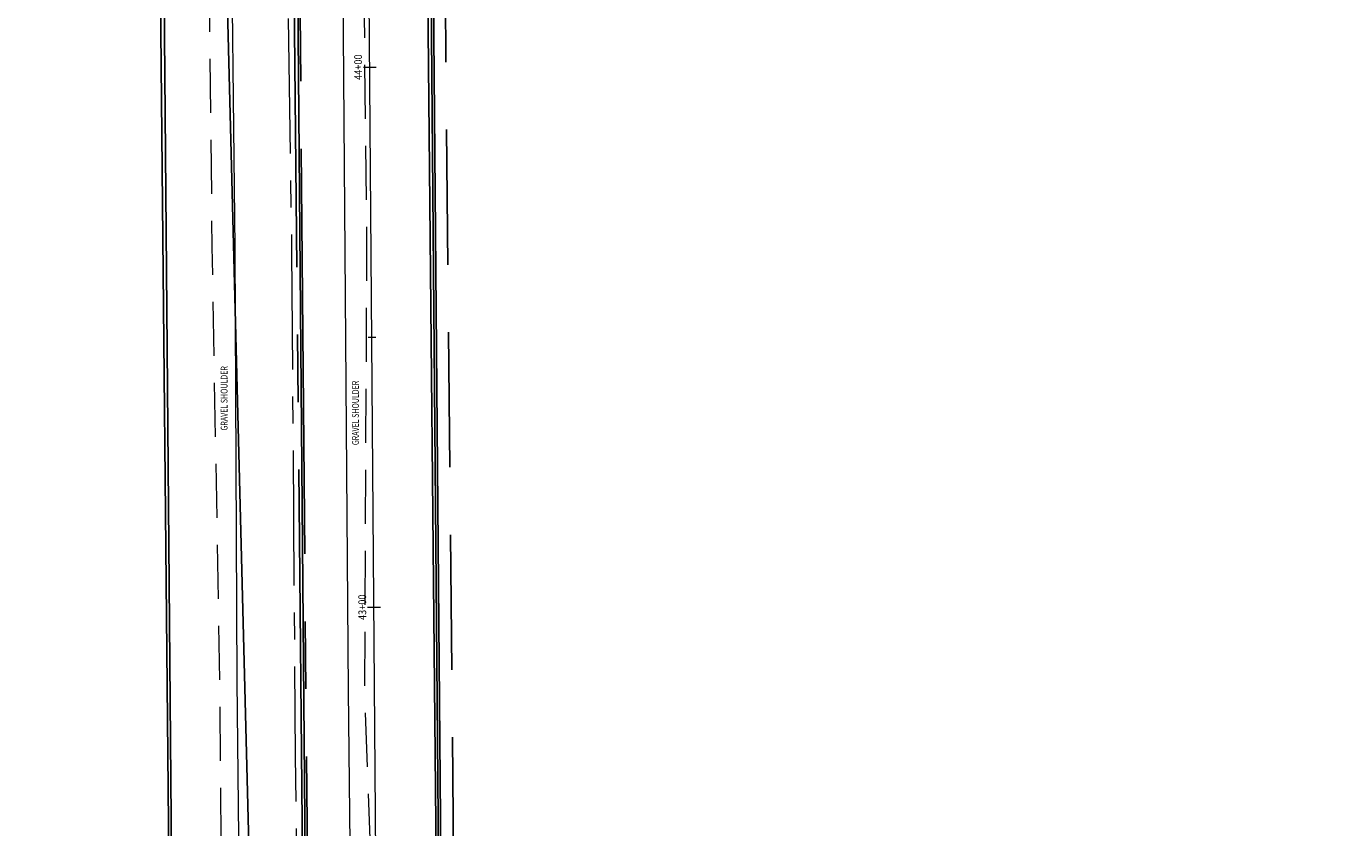
# Model space of a CAD drawing. Extents: x 1458692 to 1470808, y 1151039 to 1163654.
# Drawn here: x 1463794 to 1464038, y 1156649 to 1156797 of the extents above; entities that cross this region are included whole.
import ezdxf
from ezdxf.enums import TextEntityAlignment as Align

# ---------------------------------------------------------------- set-up
doc = ezdxf.new("R2010")
doc.units = 0
doc.header["$LTSCALE"] = 100
doc.header["$MEASUREMENT"] = 0
for name, pattern in [('CENTER', [2, 1.25, -0.25, 0.25, -0.25]), ('CENTER2', [1.125, 0.75, -0.125, 0.125, -0.125]), ('DASHED', [0.75, 0.5, -0.25]), ('DASHED2', [0.375, 0.25, -0.125])]:
    doc.linetypes.add(name, pattern=pattern)
for name, color, linetype in [('CENTERLINE', 5, 'CENTER2'), ('EASEMENTS EX', 161, 'DASHED2'), ('KENNEDY ROAD 1775 COUNTY SURVEY', 2, 'Continuous'), ('POPLI MAP', 2, 'Continuous'), ('ROW LINE-ADJOINER', 1, 'Continuous'), ('ROW LINE-PROP LINE', 3, 'Continuous'), ('SUB 252-65', 2, 'Continuous')]:
    doc.layers.add(name, color=color, linetype=linetype)
for name, color, linetype, lineweight in [('V-CTRL-ANNO', 4, 'CB', 0), ('V-CTRL-BSLN', 4, 'CB', 0), ('V-ROAD-ANNO', 1, 'Continuous', 0), ('V-ROAD-CRWN', 2, 'CENTER', 0), ('V-ROAD-EDGE-PAVD', 2, 'Continuous', 0), ('V-ROAD-SHLD-UPVD', 2, 'DASHED', 0)]:
    doc.layers.add(name, color=color, linetype=linetype, lineweight=lineweight)
doc.styles.add('L100 Ravi', font='romans.shx', dxfattribs={"oblique": 15, "height": 0.1})
doc.styles.add('Style-Existing - US', font='Existing - US.shx')
doc.linetypes.add('CB', pattern='A,10,-0.2,["B",L100 Ravi,S=1.5,R=0,X=-0.155,Y=-0.02],-0.0001,["L",L100 Ravi,S=1.5,R=0,X=-0.1225,Y=-0.08],-0.001', length=10.2011)

# ---------------------------------------------------------------- blocks, each defined once
blk = doc.blocks.new('A$C357C3089')
at = {"layer": 'SUB 252-65'}
blk.add_line((1272.28, 4335.37), (1342.87, 1644.34), dxfattribs=at)
blk = doc.blocks.new('A$C02B77F58')
at = {"layer": 'CENTERLINE'}
blk.add_line((3.42, 4987.64), (-19.83, 7705.07), dxfattribs=at)
at = {"layer": 'ROW LINE-ADJOINER'}
blk.add_line((28.17, 4987.79), (5.13, 7680.72), dxfattribs=at)
blk = doc.blocks.new('A$C3D6C4154')
at = {"layer": 'POPLI MAP'}
for p, q in [((1318.9, 1301.04), (1299.05, 3618.35)), ((1294.15, 1301.09), (1274.52, 3593.33)), ((1324.01, 3594.07), (1343.65, 1301.2))]:
    blk.add_line(p, q, dxfattribs=at)

msp = doc.modelspace()

# ---------------------------------------------------------------- linework, layer by layer
at = {"layer": 'CENTERLINE', "linetype": 'CENTER2'}
msp.add_line((1463875.27, 1153490.36), (1463824.69, 1158741.6), dxfattribs=at)
at = {"layer": 'EASEMENTS EX'}
msp.add_lwpolyline([(1463912.56, 1155640.37), (1463903.89, 1156540.33), (1463872.93, 1156640.66), (1463852.92, 1158717.31)], dxfattribs=at)
at = {"layer": 'ROW LINE-PROP LINE'}
msp.add_line((1463850.28, 1153514.97), (1463800.18, 1158716.57), dxfattribs=at)
msp.add_lwpolyline([(1463849.67, 1158717.26), (1463899.78, 1153515.25), (1464178.86, 1153516.8), (1465050.48, 1153530.03), (1465491.74, 1153539.86)], dxfattribs=at)
at = {"layer": 'V-CTRL-ANNO', "linetype": 'Continuous', "lineweight": 13, "flags": 128}
for points in [[(1463856.18, 1156789.73), (1463858.58, 1156789.75)], [(1463857.04, 1156739.73), (1463858.48, 1156739.75)], [(1463856.94, 1156689.73), (1463859.34, 1156689.75)]]:
    msp.add_lwpolyline(points, dxfattribs=at)
at = {"layer": 'V-CTRL-BSLN', "ltscale": 240, "flags": 128}
msp.add_lwpolyline([(1463857.16, 1153391.99), (1463884.03, 1154032.28), (1463877.95, 1154708.66), (1463843.41, 1155293.96), (1463866.16, 1155811.38), (1463860.48, 1156382.77), (1463855.66, 1157015.75), (1463822.09, 1157589.53), (1463845.49, 1158133.67), (1463809.68, 1158701.4), (1463802.09, 1159270.53), (1463837.89, 1159833.39), (1463828.2, 1160399.31), (1463793.46, 1160955.74), (1463768.45, 1161523.65)], dxfattribs=at)
at = {"layer": 'V-ROAD-CRWN', "ltscale": 0.2, "flags": 128}
msp.add_lwpolyline([(1463874.69, 1153533.93), (1463874.43, 1153593.29), (1463874.2, 1153635.65), (1463873.84, 1153700.37), (1463872.9, 1153803.28), (1463871.75, 1153864.02), (1463870.93, 1153925.34), (1463870.63, 1153950.59), (1463869.56, 1154045.77), (1463869.23, 1154116.08), (1463869.13, 1154155.8), (1463868.91, 1154159.21), (1463868.55, 1154233.55), (1463866.8, 1154375.63), (1463866.47, 1154405.56), (1463866.32, 1154407.7), (1463865.48, 1154493.97), (1463864.56, 1154565.59), (1463864.15, 1154633.88), (1463863.51, 1154707.92), (1463863.25, 1154725.55), (1463862.76, 1154788.67), (1463862.13, 1154864.24), (1463861.54, 1154927.31), (1463860.91, 1154989.32), (1463859.94, 1155065.66), (1463858.99, 1155150.35), (1463858.12, 1155228.57), (1463857.3, 1155319.31), (1463856.68, 1155386.95), (1463855.67, 1155472.1), (1463854.92, 1155580.94), (1463853.91, 1155659.18), (1463853.13, 1155736.47), (1463852.38, 1155814.48), (1463851.3, 1155892.39), (1463850.9, 1155973.86), (1463849.06, 1156051.7), (1463848.78, 1156133.31), (1463847.95, 1156210.14), (1463847.33, 1156300.69), (1463845.78, 1156375.49), (1463845.23, 1156452.44), (1463844.9, 1156524.43), (1463844.3, 1156606.37), (1463843.61, 1156662.08), (1463842.95, 1156755.55), (1463841.87, 1156828.62), (1463841.66, 1156898.11), (1463840.2, 1156981.34), (1463839.83, 1157057.23), (1463839.25, 1157134.29), (1463838.69, 1157214.68), (1463837.79, 1157292.33), (1463837.52, 1157378.97), (1463836.86, 1157457.25), (1463836.75, 1157535.93), (1463836.57, 1157536.92), (1463836.26, 1157616.65), (1463835.85, 1157719.56), (1463835.71, 1157792.8), (1463834.58, 1157865.33), (1463833.86, 1157939.68), (1463832.52, 1158024.91), (1463831.8, 1158103.98), (1463831.31, 1158179.34), (1463830.38, 1158248.67), (1463830.26, 1158330.24), (1463829.6, 1158402.73), (1463829.36, 1158479.8), (1463828.92, 1158554.12), (1463828.61, 1158627.07), (1463828.19, 1158683.82), (1463827.23, 1158784.73), (1463826.93, 1158859.07), (1463826.1, 1158933.27), (1463825.04, 1159008.8), (1463824.85, 1159088.85), (1463823.57, 1159159.84), (1463823.31, 1159243.21), (1463822.61, 1159327.26), (1463822.69, 1159401.14), (1463821.95, 1159483.39), (1463821.56, 1159559.05), (1463820.74, 1159611.47), (1463820.58, 1159648.52), (1463819.73, 1159730.35), (1463819.15, 1159806.25), (1463819.06, 1159898.07), (1463818.05, 1159962.59), (1463817.01, 1160049.05), (1463816.73, 1160127.66), (1463815.99, 1160209.65), (1463816.24, 1160257.95), (1463815.18, 1160339.41), (1463814.35, 1160419.16), (1463813.42, 1160479.1), (1463812.68, 1160558.88), (1463811.64, 1160631.6), (1463811.21, 1160691.45), (1463811.05, 1160710.53), (1463811.05, 1160710.53), (1463810.45, 1160765.34), (1463808.57, 1160833.61), (1463808.28, 1160908.5), (1463806.76, 1160995.21), (1463805.57, 1161085.65), (1463804.67, 1161158.43), (1463803.49, 1161219.38), (1463802.91, 1161281.81), (1463802.22, 1161321.79), (1463801.02, 1161390.21), (1463800.3, 1161422.75), (1463799.64, 1161458.1), (1463798.53, 1161496.84), (1463798.34, 1161536.96), (1463797.51, 1161605.2)], dxfattribs=at)
at = {"layer": 'V-ROAD-EDGE-PAVD', "flags": 128}
for points in [[(1463837.55, 1156211.23), (1463836.61, 1156301.19), (1463835.79, 1156375.02), (1463834.85, 1156452.8), (1463834.32, 1156525.44), (1463833.55, 1156606.85), (1463832.77, 1156676.05), (1463832.43, 1156756.32), (1463831.6, 1156828.34), (1463830.59, 1156899.13), (1463829.98, 1156981.44), (1463829.49, 1157057.3), (1463828.68, 1157134.17), (1463828.19, 1157215.74), (1463827.21, 1157292.2), (1463826.87, 1157380.04), (1463826.62, 1157456.01), (1463826.02, 1157536.75), (1463826.14, 1157616.48)], [(1463858.61, 1156210.28), (1463857.61, 1156301.04), (1463856.15, 1156375.66), (1463855.85, 1156452.64), (1463854.88, 1156524.06), (1463854.15, 1156606.15), (1463853.44, 1156674.25), (1463852.82, 1156755.44), (1463852.25, 1156828.22), (1463851.73, 1156898.03), (1463850.82, 1156981.26), (1463850.11, 1157056.09), (1463849.82, 1157133.81), (1463848.8, 1157213.19), (1463848.34, 1157291.87), (1463847.59, 1157378.34), (1463847.5, 1157457.14), (1463847.01, 1157535.19), (1463846.85, 1157616.18)]]:
    msp.add_lwpolyline(points, dxfattribs=at)
at = {"layer": 'V-ROAD-SHLD-UPVD', "ltscale": 0.2, "flags": 128}
for points in [[(1463834.83, 1156211.31), (1463834.66, 1156301.11), (1463833.38, 1156374.93), (1463832.56, 1156452.68), (1463831.92, 1156525.5), (1463830.2, 1156607.23), (1463829.6, 1156675.9), (1463828.19, 1156756.44), (1463827.36, 1156828.75), (1463827.66, 1156899.3), (1463826.91, 1156981.15), (1463825.83, 1157058.02), (1463825.66, 1157134.41), (1463825.19, 1157215.81), (1463824.32, 1157291.88), (1463822.43, 1157379.95), (1463822, 1157455.76), (1463823.34, 1157614.98), (1463822.21, 1157660.96)], [(1463861.69, 1156210.23), (1463861.75, 1156220.86), (1463861.05, 1156300.88), (1463859.89, 1156375.62), (1463859.33, 1156452.19), (1463859.08, 1156524.18), (1463858.91, 1156605.41), (1463856.43, 1156674.43), (1463856.84, 1156755.64), (1463856.07, 1156828.43), (1463855.81, 1156898.32), (1463856.14, 1156908.16)]]:
    msp.add_lwpolyline(points, dxfattribs=at)

# ---------------------------------------------------------------- block references
at = {"layer": 'KENNEDY ROAD 1775 COUNTY SURVEY', "rotation": 359.9987227080409}
msp.add_blockref('A$C02B77F58', (1463847.55, 1151037), dxfattribs=at)
at = {"layer": 'POPLI MAP', "rotation": 359.9972035534025}
msp.add_blockref('A$C3D6C4154', (1462528.28, 1155122.31), dxfattribs=at)
at = {"layer": 'SUB 252-65', "rotation": 359.9732644726115}
msp.add_blockref('A$C357C3089', (1462530.26, 1153490.97), dxfattribs=at)

# ---------------------------------------------------------------- texts
at = {"layer": 'V-CTRL-ANNO', "lineweight": 13, "char_height": 1.44, "attachment_point": 8, "rotation": 90.4363, "line_spacing_factor": 1.1, "style": 'Style-Existing - US'}
for s, insert in [('\\H1x;\\W0.866667;44+00', (1463855.94, 1156789.73)), ('\\H1x;\\W0.866667;43+00', (1463856.7, 1156689.73))]:
    msp.add_mtext(s, dxfattribs=dict(at, insert=insert))
at = {"layer": 'V-ROAD-ANNO', "style": 'Style-Existing - US', "width": 0.767754}
for p in [(1463829.76, 1156722.45), (1463854.09, 1156719.74)]:
    msp.add_text('GRAVEL SHOULDER', height=1.2504, rotation=90, dxfattribs=at).set_placement(p, align=Align.TOP_LEFT)

doc.saveas('drawing.dxf')
